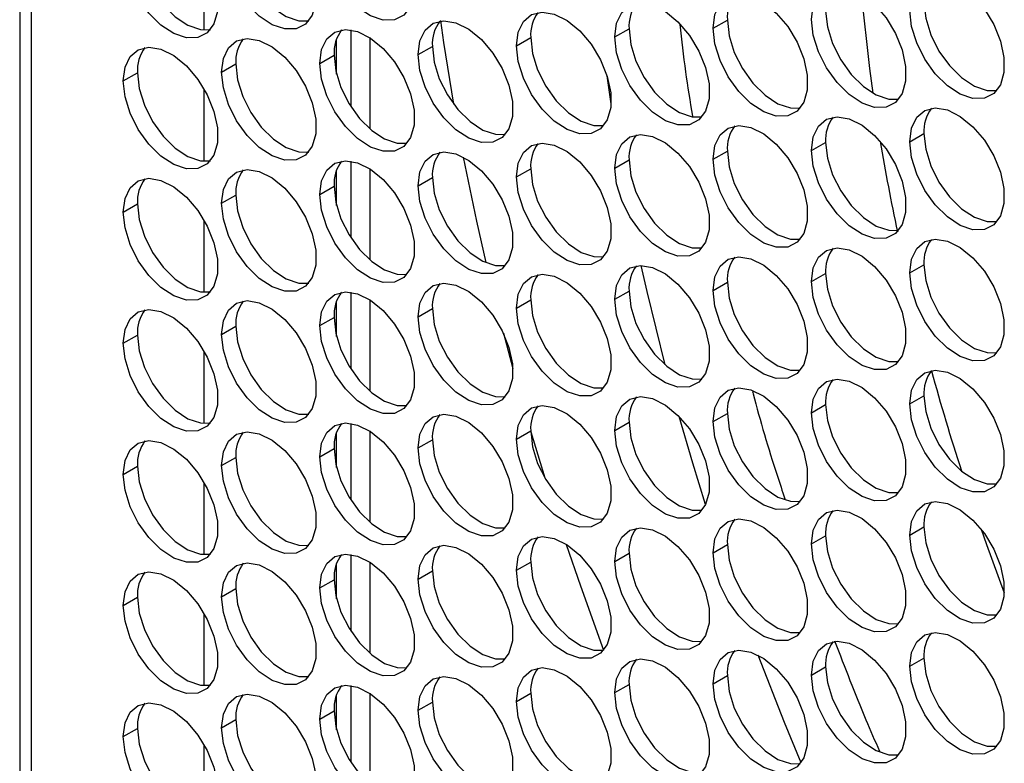
# Model space of a CAD drawing. Units: millimetres. Extents: x 0 to 210, y 0 to 297.
# Drawn here: x 36 to 45, y 76 to 82 of the extents above; entities that cross this region are included whole.
import ezdxf

# ---------------------------------------------------------------- set-up
doc = ezdxf.new("R2010")
doc.units = ezdxf.units.MM

msp = doc.modelspace()

# ---------------------------------------------------------------- linework, layer by layer
at = {"color": 7, "linetype": 'Continuous', "lineweight": 25}
for p, q in [((36.3925, 100.6154), (36.3925, 62.7007)), ((36.4901, 62.5647), (36.4901, 100.4884)), ((41.3351, 81.7042), (41.453, 81.7722)), ((42.1516, 81.7772), (42.2694, 81.8452)), ((39.1423, 81.7625), (39.1423, 81.1271)), ((39.2994, 81.6993), (39.2994, 80.9427)), ((40.5186, 81.6312), (40.6365, 81.6992)), ((39.0245, 81.3951), (39.0245, 81.6871)), ((39.7022, 81.5581), (39.82, 81.6262)), ((38.8857, 81.4851), (39.0035, 81.5532)), ((38.0692, 81.4121), (38.1871, 81.4801)), ((37.2528, 81.3391), (37.3706, 81.4071)), ((41.3036, 81.1501), (41.27, 81.3829)), ((43.7845, 80.8345), (43.9024, 80.9026)), ((42.9681, 80.7615), (43.0859, 80.8295)), ((42.1516, 80.6885), (42.2694, 80.7565)), ((39.1423, 80.6738), (39.1423, 80.0384)), ((41.3351, 80.6155), (41.453, 80.6835)), ((39.0245, 80.3063), (39.0245, 80.5984)), ((39.2994, 80.6105), (39.2994, 79.854)), ((40.5186, 80.5425), (40.6365, 80.6105)), ((38.8857, 80.3964), (39.0035, 80.4644)), ((39.7022, 80.4694), (39.82, 80.5375)), ((38.0692, 80.3234), (38.1871, 80.3914)), ((37.2528, 80.2504), (37.3706, 80.3184)), ((43.7845, 79.7458), (43.9024, 79.8138)), ((42.9681, 79.6728), (43.0859, 79.7408)), ((42.1516, 79.5998), (42.2694, 79.6678)), ((39.1423, 79.585), (39.1423, 78.9496)), ((41.3351, 79.5267), (41.453, 79.5948)), ((39.0245, 79.2176), (39.0245, 79.5097)), ((39.2994, 79.5218), (39.2994, 78.7653)), ((40.5186, 79.4537), (40.6365, 79.5218)), ((39.7022, 79.3807), (39.82, 79.4487)), ((38.8857, 79.3077), (39.0035, 79.3757)), ((38.0692, 79.2347), (38.1871, 79.3027)), ((40.4093, 79.2447), (40.4873, 78.9517)), ((37.2528, 79.1616), (37.3706, 79.2297)), ((43.7845, 78.6571), (43.9024, 78.7251)), ((42.9681, 78.5841), (43.0859, 78.6521)), ((41.3351, 78.438), (41.453, 78.5061)), ((42.1516, 78.5111), (42.2694, 78.5791)), ((39.0245, 78.1289), (39.0245, 78.421)), ((39.1423, 78.4963), (39.1423, 77.8609)), ((39.2994, 78.4331), (39.2994, 77.6766)), ((40.5186, 78.365), (40.6365, 78.433)), ((40.6365, 78.4262), (40.7525, 78.0443)), ((39.7022, 78.292), (39.82, 78.36)), ((38.8857, 78.219), (39.0035, 78.287)), ((38.0692, 78.1459), (38.1871, 78.214)), ((37.2528, 78.0729), (37.3706, 78.141)), ((43.7845, 77.5684), (43.9024, 77.6364)), ((42.9681, 77.4953), (43.0859, 77.5634)), ((42.1516, 77.4223), (42.2694, 77.4904)), ((39.1423, 77.4076), (39.1423, 76.7722)), ((41.3351, 77.3493), (41.453, 77.4173)), ((39.0245, 77.0402), (39.0245, 77.3322)), ((39.2994, 77.3444), (39.2994, 76.5879)), ((40.5186, 77.2763), (40.6365, 77.3443)), ((38.8857, 77.1302), (39.0035, 77.1983)), ((39.7022, 77.2033), (39.82, 77.2713)), ((38.0692, 77.0572), (38.1871, 77.1252)), ((37.2528, 76.9842), (37.3706, 77.0522)), ((43.7845, 76.4797), (43.9024, 76.5477)), ((42.9681, 76.4066), (43.0859, 76.4747)), ((42.1516, 76.3336), (42.2694, 76.4016)), ((39.1423, 76.3189), (39.1423, 75.6835)), ((41.3351, 76.2606), (41.453, 76.3286)), ((39.0245, 75.9515), (39.0245, 76.2435)), ((39.2994, 76.2557), (39.2994, 75.4991)), ((40.5186, 76.1876), (40.6365, 76.2556)), ((39.7022, 76.1145), (39.82, 76.1826)), ((38.8857, 76.0415), (39.0035, 76.1096)), ((38.0692, 75.9685), (38.1871, 76.0365)), ((37.2528, 75.8955), (37.3706, 75.9635))]:
    msp.add_line(p, q, dxfattribs=at)
at = {"color": 8, "linetype": 'Continuous', "lineweight": 25}
for p, q in [((37.9245, 81.7623), (37.9245, 82.3594)), ((37.9245, 80.6736), (37.9245, 81.2707)), ((37.9245, 79.5849), (37.9245, 80.182)), ((37.9245, 78.4962), (37.9245, 79.0933)), ((37.9245, 77.4074), (37.9245, 78.0046)), ((37.9245, 76.3187), (37.9245, 76.9158)), ((37.9245, 75.23), (37.9245, 75.8271))]:
    msp.add_line(p, q, dxfattribs=at)
at = {"color": 7, "linetype": 'Continuous', "lineweight": 25, "flags": 128}
for points in [[(38.8857, 82.5739), (38.9003, 82.6878), (38.9429, 82.7765), (39.0104, 82.8334), (39.0978, 82.8542), (39.1986, 82.8374), (39.3053, 82.7842), (39.4101, 82.6986), (39.5051, 82.5869), (39.5833, 82.4574), (39.6388, 82.3198), (39.6677, 82.1842), (39.6677, 82.0606), (39.6388, 81.9583), (39.5833, 81.8849), (39.5051, 81.8457), (39.4101, 81.8437), (39.3053, 81.879), (39.1986, 81.9491), (39.0978, 82.0486), (39.0104, 82.1703), (38.9429, 82.3051), (38.9003, 82.4431), (38.8857, 82.5739)], [(38.0692, 82.5008), (38.0838, 82.6148), (38.1264, 82.7035), (38.194, 82.7604), (38.2814, 82.7811), (38.3822, 82.7643), (38.4889, 82.7111), (38.5936, 82.6255), (38.6886, 82.5139), (38.7668, 82.3844), (38.8224, 82.2468), (38.8513, 82.1111), (38.8513, 81.9876), (38.8224, 81.8853), (38.7668, 81.8118), (38.6886, 81.7727), (38.5936, 81.7707), (38.4889, 81.806), (38.3822, 81.876), (38.2814, 81.9756), (38.194, 82.0973), (38.1264, 82.2321), (38.0838, 82.37), (38.0692, 82.5008)], [(37.2528, 82.4278), (37.2673, 82.5418), (37.3099, 82.6305), (37.3775, 82.6874), (37.4649, 82.7081), (37.5657, 82.6913), (37.6724, 82.6381), (37.7771, 82.5525), (37.8721, 82.4409), (37.9503, 82.3114), (38.0059, 82.1738), (38.0348, 82.0381), (38.0348, 81.9146), (38.0059, 81.8123), (37.9503, 81.7388), (37.8721, 81.6996), (37.7771, 81.6976), (37.6724, 81.733), (37.5657, 81.803), (37.4649, 81.9026), (37.3775, 82.0243), (37.3099, 82.1591), (37.2673, 82.297), (37.2528, 82.4278)], [(38.1871, 82.5689), (38.2017, 82.4381), (38.2443, 82.3001), (38.3118, 82.1653), (38.3992, 82.0436), (38.5, 81.9441), (38.6067, 81.874), (38.7115, 81.8387), (38.7924, 81.8379)], [(37.3706, 82.4958), (37.3852, 82.365), (37.4278, 82.2271), (37.4953, 82.0923), (37.5827, 81.9706), (37.6835, 81.8711), (37.7902, 81.801), (37.895, 81.7657), (37.9759, 81.7649)], [(43.7845, 81.9233), (43.7991, 82.0372), (43.8417, 82.1259), (43.9092, 82.1828), (43.9966, 82.2036), (44.0974, 82.1868), (44.2042, 82.1336), (44.3089, 82.048), (44.4039, 81.9363), (44.4821, 81.8068), (44.5377, 81.6692), (44.5665, 81.5336), (44.5665, 81.41), (44.5377, 81.3077), (44.4821, 81.2343), (44.4039, 81.1951), (44.3089, 81.1931), (44.2042, 81.2284), (44.0974, 81.2985), (43.9966, 81.398), (43.9092, 81.5197), (43.8417, 81.6545), (43.7991, 81.7925), (43.7845, 81.9233)], [(42.9681, 81.8502), (42.9826, 81.9642), (43.0253, 82.0529), (43.0928, 82.1098), (43.1802, 82.1306), (43.281, 82.1137), (43.3877, 82.0605), (43.4925, 81.9749), (43.5875, 81.8633), (43.6656, 81.7338), (43.7212, 81.5962), (43.7501, 81.4605), (43.7501, 81.337), (43.7212, 81.2347), (43.6656, 81.1612), (43.5875, 81.1221), (43.4925, 81.1201), (43.3877, 81.1554), (43.281, 81.2254), (43.1802, 81.325), (43.0928, 81.4467), (43.0253, 81.5815), (42.9826, 81.7194), (42.9681, 81.8502)], [(42.1516, 81.7772), (42.1662, 81.8912), (42.2088, 81.9799), (42.2763, 82.0368), (42.3637, 82.0575), (42.4645, 82.0407), (42.5712, 81.9875), (42.676, 81.9019), (42.771, 81.7903), (42.8492, 81.6608), (42.9047, 81.5232), (42.9336, 81.3875), (42.9336, 81.264), (42.9047, 81.1617), (42.8492, 81.0882), (42.771, 81.0491), (42.676, 81.047), (42.5712, 81.0824), (42.4645, 81.1524), (42.3637, 81.252), (42.2763, 81.3737), (42.2088, 81.5085), (42.1662, 81.6464), (42.1516, 81.7772)], [(41.3351, 81.7042), (41.3497, 81.8182), (41.3923, 81.9069), (41.4598, 81.9637), (41.5472, 81.9845), (41.648, 81.9677), (41.7548, 81.9145), (41.8595, 81.8289), (41.9545, 81.7172), (42.0327, 81.5878), (42.0883, 81.4501), (42.1172, 81.3145), (42.1172, 81.191), (42.0883, 81.0887), (42.0327, 81.0152), (41.9545, 80.976), (41.8595, 80.974), (41.7548, 81.0093), (41.648, 81.0794), (41.5472, 81.179), (41.4598, 81.3007), (41.3923, 81.4355), (41.3497, 81.5734), (41.3351, 81.7042)], [(43.9024, 81.9913), (43.9169, 81.8605), (43.9596, 81.7226), (44.0271, 81.5878), (44.1145, 81.4661), (44.2153, 81.3665), (44.322, 81.2965), (44.4268, 81.2611), (44.5077, 81.2603)], [(40.5186, 81.6312), (40.5332, 81.7452), (40.5758, 81.8339), (40.6433, 81.8907), (40.7307, 81.9115), (40.8316, 81.8947), (40.9383, 81.8415), (41.043, 81.7559), (41.138, 81.6442), (41.2162, 81.5148), (41.2718, 81.3771), (41.3007, 81.2415), (41.3007, 81.118), (41.2718, 81.0157), (41.2162, 80.9422), (41.138, 80.903), (41.043, 80.901), (40.9383, 80.9363), (40.8316, 81.0064), (40.7307, 81.106), (40.6433, 81.2277), (40.5758, 81.3625), (40.5332, 81.5004), (40.5186, 81.6312)], [(43.0859, 81.9183), (43.1005, 81.7875), (43.1431, 81.6495), (43.2106, 81.5147), (43.298, 81.393), (43.3988, 81.2935), (43.5056, 81.2234), (43.6103, 81.1881), (43.6913, 81.1873)], [(39.7022, 81.5581), (39.7168, 81.6721), (39.7594, 81.7608), (39.8269, 81.8177), (39.9143, 81.8385), (40.0151, 81.8216), (40.1218, 81.7685), (40.2266, 81.6829), (40.3216, 81.5712), (40.3998, 81.4417), (40.4553, 81.3041), (40.4842, 81.1685), (40.4842, 81.0449), (40.4553, 80.9426), (40.3998, 80.8692), (40.3216, 80.83), (40.2266, 80.828), (40.1218, 80.8633), (40.0151, 80.9334), (39.9143, 81.0329), (39.8269, 81.1546), (39.7594, 81.2894), (39.7168, 81.4273), (39.7022, 81.5581)], [(39.8861, 81.8398), (39.9127, 81.6571), (39.9955, 81.1471)], [(41.453, 81.7722), (41.4676, 81.6414), (41.5102, 81.5035), (41.5777, 81.3687), (41.6651, 81.247), (41.7659, 81.1474), (41.8726, 81.0774), (41.9774, 81.042), (42.0583, 81.0412)], [(42.2694, 81.8452), (42.284, 81.7145), (42.3266, 81.5765), (42.3941, 81.4417), (42.4815, 81.32), (42.5823, 81.2205), (42.6891, 81.1504), (42.7938, 81.1151), (42.8748, 81.1143)], [(38.0692, 81.4121), (38.0838, 81.5261), (38.1264, 81.6148), (38.194, 81.6716), (38.2814, 81.6924), (38.3822, 81.6756), (38.4889, 81.6224), (38.5936, 81.5368), (38.6886, 81.4251), (38.7668, 81.2957), (38.8224, 81.158), (38.8513, 81.0224), (38.8513, 80.8989), (38.8224, 80.7966), (38.7668, 80.7231), (38.6886, 80.6839), (38.5936, 80.6819), (38.4889, 80.7173), (38.3822, 80.7873), (38.2814, 80.8869), (38.194, 81.0086), (38.1264, 81.1434), (38.0838, 81.2813), (38.0692, 81.4121)], [(38.8857, 81.4851), (38.9003, 81.5991), (38.9429, 81.6878), (39.0104, 81.7447), (39.0978, 81.7655), (39.1986, 81.7486), (39.3053, 81.6955), (39.4101, 81.6098), (39.5051, 81.4982), (39.5833, 81.3687), (39.6388, 81.2311), (39.6677, 81.0955), (39.6677, 80.9719), (39.6388, 80.8696), (39.5833, 80.7962), (39.5051, 80.757), (39.4101, 80.755), (39.3053, 80.7903), (39.1986, 80.8603), (39.0978, 80.9599), (39.0104, 81.0816), (38.9429, 81.2164), (38.9003, 81.3543), (38.8857, 81.4851)], [(40.6365, 81.6992), (40.6511, 81.5684), (40.6937, 81.4305), (40.7612, 81.2957), (40.8486, 81.174), (40.9494, 81.0744), (41.0561, 81.0044), (41.1609, 80.969), (41.2418, 80.9682)], [(37.2528, 81.3391), (37.2673, 81.4531), (37.3099, 81.5418), (37.3775, 81.5986), (37.4649, 81.6194), (37.5657, 81.6026), (37.6724, 81.5494), (37.7771, 81.4638), (37.8721, 81.3521), (37.9503, 81.2227), (38.0059, 81.085), (38.0348, 80.9494), (38.0348, 80.8259), (38.0059, 80.7236), (37.9503, 80.6501), (37.8721, 80.6109), (37.7771, 80.6089), (37.6724, 80.6443), (37.5657, 80.7143), (37.4649, 80.8139), (37.3775, 80.9356), (37.3099, 81.0704), (37.2673, 81.2083), (37.2528, 81.3391)], [(39.82, 81.6262), (39.8346, 81.4954), (39.8772, 81.3575), (39.9447, 81.2226), (40.0321, 81.101), (40.133, 81.0014), (40.2397, 80.9313), (40.3444, 80.896), (40.4254, 80.8952)], [(39.0035, 81.5532), (39.0181, 81.4224), (39.0607, 81.2844), (39.1283, 81.1496), (39.2157, 81.0279), (39.3165, 80.9284), (39.4232, 80.8583), (39.5279, 80.823), (39.6089, 80.8222)], [(38.1871, 81.4801), (38.2017, 81.3493), (38.2443, 81.2114), (38.3118, 81.0766), (38.3992, 80.9549), (38.5, 80.8553), (38.6067, 80.7853), (38.7115, 80.75), (38.7924, 80.7491)], [(37.3706, 81.4071), (37.3852, 81.2763), (37.4278, 81.1384), (37.4953, 81.0036), (37.5827, 80.8819), (37.6835, 80.7823), (37.7902, 80.7123), (37.895, 80.677), (37.9759, 80.6761)], [(42.9681, 80.7615), (42.9826, 80.8755), (43.0253, 80.9642), (43.0928, 81.021), (43.1802, 81.0418), (43.281, 81.025), (43.3877, 80.9718), (43.4925, 80.8862), (43.5875, 80.7745), (43.6656, 80.6451), (43.7212, 80.5074), (43.7501, 80.3718), (43.7501, 80.2483), (43.7212, 80.146), (43.6656, 80.0725), (43.5875, 80.0333), (43.4925, 80.0313), (43.3877, 80.0667), (43.281, 80.1367), (43.1802, 80.2363), (43.0928, 80.358), (43.0253, 80.4928), (42.9826, 80.6307), (42.9681, 80.7615)], [(43.7845, 80.8345), (43.7991, 80.9485), (43.8417, 81.0372), (43.9092, 81.0941), (43.9966, 81.1149), (44.0974, 81.098), (44.2042, 81.0449), (44.3089, 80.9593), (44.4039, 80.8476), (44.4821, 80.7181), (44.5377, 80.5805), (44.5665, 80.4449), (44.5665, 80.3213), (44.5377, 80.219), (44.4821, 80.1456), (44.4039, 80.1064), (44.3089, 80.1044), (44.2042, 80.1397), (44.0974, 80.2097), (43.9966, 80.3093), (43.9092, 80.431), (43.8417, 80.5658), (43.7991, 80.7037), (43.7845, 80.8345)], [(42.1516, 80.6885), (42.1662, 80.8025), (42.2088, 80.8912), (42.2763, 80.948), (42.3637, 80.9688), (42.4645, 80.952), (42.5712, 80.8988), (42.676, 80.8132), (42.771, 80.7015), (42.8492, 80.5721), (42.9047, 80.4344), (42.9336, 80.2988), (42.9336, 80.1753), (42.9047, 80.073), (42.8492, 79.9995), (42.771, 79.9603), (42.676, 79.9583), (42.5712, 79.9937), (42.4645, 80.0637), (42.3637, 80.1633), (42.2763, 80.285), (42.2088, 80.4198), (42.1662, 80.5577), (42.1516, 80.6885)], [(41.3351, 80.6155), (41.3497, 80.7294), (41.3923, 80.8181), (41.4598, 80.875), (41.5472, 80.8958), (41.648, 80.879), (41.7548, 80.8258), (41.8595, 80.7402), (41.9545, 80.6285), (42.0327, 80.499), (42.0883, 80.3614), (42.1172, 80.2258), (42.1172, 80.1022), (42.0883, 79.9999), (42.0327, 79.9265), (41.9545, 79.8873), (41.8595, 79.8853), (41.7548, 79.9206), (41.648, 79.9907), (41.5472, 80.0902), (41.4598, 80.2119), (41.3923, 80.3467), (41.3497, 80.4847), (41.3351, 80.6155)], [(43.9024, 80.9026), (43.9169, 80.7718), (43.9596, 80.6339), (44.0271, 80.499), (44.1145, 80.3773), (44.2153, 80.2778), (44.322, 80.2077), (44.4268, 80.1724), (44.5077, 80.1716)], [(40.5186, 80.5425), (40.5332, 80.6564), (40.5758, 80.7451), (40.6433, 80.802), (40.7307, 80.8228), (40.8316, 80.806), (40.9383, 80.7528), (41.043, 80.6672), (41.138, 80.5555), (41.2162, 80.426), (41.2718, 80.2884), (41.3007, 80.1528), (41.3007, 80.0292), (41.2718, 79.9269), (41.2162, 79.8535), (41.138, 79.8143), (41.043, 79.8123), (40.9383, 79.8476), (40.8316, 79.9177), (40.7307, 80.0172), (40.6433, 80.1389), (40.5758, 80.2737), (40.5332, 80.4117), (40.5186, 80.5425)], [(43.0859, 80.8295), (43.1005, 80.6987), (43.1431, 80.5608), (43.2106, 80.426), (43.298, 80.3043), (43.3988, 80.2047), (43.5056, 80.1347), (43.6103, 80.0994), (43.6913, 80.0985)], [(39.7022, 80.4694), (39.7168, 80.5834), (39.7594, 80.6721), (39.8269, 80.729), (39.9143, 80.7497), (40.0151, 80.7329), (40.1218, 80.6797), (40.2266, 80.5941), (40.3216, 80.4825), (40.3998, 80.353), (40.4553, 80.2154), (40.4842, 80.0797), (40.4842, 79.9562), (40.4553, 79.8539), (40.3998, 79.7804), (40.3216, 79.7413), (40.2266, 79.7393), (40.1218, 79.7746), (40.0151, 79.8446), (39.9143, 79.9442), (39.8269, 80.0659), (39.7594, 80.2007), (39.7168, 80.3386), (39.7022, 80.4694)], [(42.2694, 80.7565), (42.284, 80.6257), (42.3266, 80.4878), (42.3941, 80.353), (42.4815, 80.2313), (42.5823, 80.1317), (42.6891, 80.0617), (42.7938, 80.0264), (42.8748, 80.0255)], [(38.8857, 80.3964), (38.9003, 80.5104), (38.9429, 80.5991), (39.0104, 80.656), (39.0978, 80.6767), (39.1986, 80.6599), (39.3053, 80.6067), (39.4101, 80.5211), (39.5051, 80.4095), (39.5833, 80.28), (39.6388, 80.1424), (39.6677, 80.0067), (39.6677, 79.8832), (39.6388, 79.7809), (39.5833, 79.7074), (39.5051, 79.6682), (39.4101, 79.6662), (39.3053, 79.7016), (39.1986, 79.7716), (39.0978, 79.8712), (39.0104, 79.9929), (38.9429, 80.1277), (38.9003, 80.2656), (38.8857, 80.3964)], [(40.0768, 80.7063), (40.1865, 80.1755), (40.2644, 79.8312)], [(41.453, 80.6835), (41.4676, 80.5527), (41.5102, 80.4148), (41.5777, 80.28), (41.6651, 80.1583), (41.7659, 80.0587), (41.8726, 79.9887), (41.9774, 79.9533), (42.0583, 79.9525)], [(38.0692, 80.3234), (38.0838, 80.4374), (38.1264, 80.5261), (38.194, 80.5829), (38.2814, 80.6037), (38.3822, 80.5869), (38.4889, 80.5337), (38.5936, 80.4481), (38.6886, 80.3364), (38.7668, 80.207), (38.8224, 80.0693), (38.8513, 79.9337), (38.8513, 79.8102), (38.8224, 79.7079), (38.7668, 79.6344), (38.6886, 79.5952), (38.5936, 79.5932), (38.4889, 79.6285), (38.3822, 79.6986), (38.2814, 79.7982), (38.194, 79.9199), (38.1264, 80.0547), (38.0838, 80.1926), (38.0692, 80.3234)], [(40.6365, 80.6105), (40.6511, 80.4797), (40.6937, 80.3418), (40.7612, 80.207), (40.8486, 80.0853), (40.9494, 79.9857), (41.0561, 79.9157), (41.1609, 79.8803), (41.2418, 79.8795)], [(37.2528, 80.2504), (37.2673, 80.3643), (37.3099, 80.4531), (37.3775, 80.5099), (37.4649, 80.5307), (37.5657, 80.5139), (37.6724, 80.4607), (37.7771, 80.3751), (37.8721, 80.2634), (37.9503, 80.134), (38.0059, 79.9963), (38.0348, 79.8607), (38.0348, 79.7372), (38.0059, 79.6349), (37.9503, 79.5614), (37.8721, 79.5222), (37.7771, 79.5202), (37.6724, 79.5555), (37.5657, 79.6256), (37.4649, 79.7251), (37.3775, 79.8468), (37.3099, 79.9817), (37.2673, 80.1196), (37.2528, 80.2504)], [(39.0035, 80.4644), (39.0181, 80.3336), (39.0607, 80.1957), (39.1283, 80.0609), (39.2157, 79.9392), (39.3165, 79.8397), (39.4232, 79.7696), (39.5279, 79.7343), (39.6089, 79.7335)], [(39.82, 80.5375), (39.8346, 80.4067), (39.8772, 80.2687), (39.9447, 80.1339), (40.0321, 80.0122), (40.133, 79.9127), (40.2397, 79.8426), (40.3444, 79.8073), (40.4254, 79.8065)], [(38.1871, 80.3914), (38.2017, 80.2606), (38.2443, 80.1227), (38.3118, 79.9879), (38.3992, 79.8662), (38.5, 79.7666), (38.6067, 79.6966), (38.7115, 79.6612), (38.7924, 79.6604)], [(37.3706, 80.3184), (37.3852, 80.1876), (37.4278, 80.0497), (37.4953, 79.9149), (37.5827, 79.7932), (37.6835, 79.6936), (37.7902, 79.6236), (37.895, 79.5882), (37.9759, 79.5874)], [(43.7845, 79.7458), (43.7991, 79.8598), (43.8417, 79.9485), (43.9092, 80.0054), (43.9966, 80.0261), (44.0974, 80.0093), (44.2042, 79.9561), (44.3089, 79.8705), (44.4039, 79.7589), (44.4821, 79.6294), (44.5377, 79.4918), (44.5665, 79.3561), (44.5665, 79.2326), (44.5377, 79.1303), (44.4821, 79.0568), (44.4039, 79.0176), (44.3089, 79.0156), (44.2042, 79.051), (44.0974, 79.121), (43.9966, 79.2206), (43.9092, 79.3423), (43.8417, 79.4771), (43.7991, 79.615), (43.7845, 79.7458)], [(42.9681, 79.6728), (42.9826, 79.7868), (43.0253, 79.8755), (43.0928, 79.9323), (43.1802, 79.9531), (43.281, 79.9363), (43.3877, 79.8831), (43.4925, 79.7975), (43.5875, 79.6858), (43.6656, 79.5564), (43.7212, 79.4187), (43.7501, 79.2831), (43.7501, 79.1596), (43.7212, 79.0573), (43.6656, 78.9838), (43.5875, 78.9446), (43.4925, 78.9426), (43.3877, 78.9779), (43.281, 79.048), (43.1802, 79.1476), (43.0928, 79.2693), (43.0253, 79.4041), (42.9826, 79.542), (42.9681, 79.6728)], [(42.1516, 79.5998), (42.1662, 79.7138), (42.2088, 79.8025), (42.2763, 79.8593), (42.3637, 79.8801), (42.4645, 79.8633), (42.5712, 79.8101), (42.676, 79.7245), (42.771, 79.6128), (42.8492, 79.4834), (42.9047, 79.3457), (42.9336, 79.2101), (42.9336, 79.0866), (42.9047, 78.9843), (42.8492, 78.9108), (42.771, 78.8716), (42.676, 78.8696), (42.5712, 78.9049), (42.4645, 78.975), (42.3637, 79.0746), (42.2763, 79.1963), (42.2088, 79.3311), (42.1662, 79.469), (42.1516, 79.5998)], [(43.9024, 79.8138), (43.9169, 79.6831), (43.9596, 79.5451), (44.0271, 79.4103), (44.1145, 79.2886), (44.2153, 79.1891), (44.322, 79.119), (44.4268, 79.0837), (44.5077, 79.0829)], [(40.5186, 79.4537), (40.5332, 79.5677), (40.5758, 79.6564), (40.6433, 79.7133), (40.7307, 79.7341), (40.8316, 79.7172), (40.9383, 79.6641), (41.043, 79.5784), (41.138, 79.4668), (41.2162, 79.3373), (41.2718, 79.1997), (41.3007, 79.0641), (41.3007, 78.9405), (41.2718, 78.8382), (41.2162, 78.7648), (41.138, 78.7256), (41.043, 78.7236), (40.9383, 78.7589), (40.8316, 78.8289), (40.7307, 78.9285), (40.6433, 79.0502), (40.5758, 79.185), (40.5332, 79.3229), (40.5186, 79.4537)], [(41.3351, 79.5267), (41.3497, 79.6407), (41.3923, 79.7294), (41.4598, 79.7863), (41.5472, 79.8071), (41.648, 79.7902), (41.7548, 79.7371), (41.8595, 79.6515), (41.9545, 79.5398), (42.0327, 79.4103), (42.0883, 79.2727), (42.1172, 79.1371), (42.1172, 79.0135), (42.0883, 78.9112), (42.0327, 78.8378), (41.9545, 78.7986), (41.8595, 78.7966), (41.7548, 78.8319), (41.648, 78.902), (41.5472, 79.0015), (41.4598, 79.1232), (41.3923, 79.258), (41.3497, 79.3959), (41.3351, 79.5267)], [(41.7526, 78.9811), (41.6022, 79.5911), (41.5533, 79.8071)], [(43.0859, 79.7408), (43.1005, 79.61), (43.1431, 79.4721), (43.2106, 79.3373), (43.298, 79.2156), (43.3988, 79.116), (43.5056, 79.046), (43.6103, 79.0106), (43.6913, 79.0098)], [(39.7022, 79.3807), (39.7168, 79.4947), (39.7594, 79.5834), (39.8269, 79.6402), (39.9143, 79.661), (40.0151, 79.6442), (40.1218, 79.591), (40.2266, 79.5054), (40.3216, 79.3937), (40.3998, 79.2643), (40.4553, 79.1266), (40.4842, 78.991), (40.4842, 78.8675), (40.4553, 78.7652), (40.3998, 78.6917), (40.3216, 78.6525), (40.2266, 78.6505), (40.1218, 78.6859), (40.0151, 78.7559), (39.9143, 78.8555), (39.8269, 78.9772), (39.7594, 79.112), (39.7168, 79.2499), (39.7022, 79.3807)], [(42.2694, 79.6678), (42.284, 79.537), (42.3266, 79.3991), (42.3941, 79.2643), (42.4815, 79.1426), (42.5823, 79.043), (42.6891, 78.973), (42.7938, 78.9376), (42.8748, 78.9368)], [(38.8857, 79.3077), (38.9003, 79.4217), (38.9429, 79.5104), (39.0104, 79.5672), (39.0978, 79.588), (39.1986, 79.5712), (39.3053, 79.518), (39.4101, 79.4324), (39.5051, 79.3207), (39.5833, 79.1913), (39.6388, 79.0536), (39.6677, 78.918), (39.6677, 78.7945), (39.6388, 78.6922), (39.5833, 78.6187), (39.5051, 78.5795), (39.4101, 78.5775), (39.3053, 78.6129), (39.1986, 78.6829), (39.0978, 78.7825), (39.0104, 78.9042), (38.9429, 79.039), (38.9003, 79.1769), (38.8857, 79.3077)], [(41.453, 79.5948), (41.4676, 79.464), (41.5102, 79.3261), (41.5777, 79.1912), (41.6651, 79.0696), (41.7659, 78.97), (41.8726, 78.8999), (41.9774, 78.8646), (42.0583, 78.8638)], [(38.0692, 79.2347), (38.0838, 79.3486), (38.1264, 79.4373), (38.194, 79.4942), (38.2814, 79.515), (38.3822, 79.4982), (38.4889, 79.445), (38.5936, 79.3594), (38.6886, 79.2477), (38.7668, 79.1182), (38.8224, 78.9806), (38.8513, 78.845), (38.8513, 78.7214), (38.8224, 78.6191), (38.7668, 78.5457), (38.6886, 78.5065), (38.5936, 78.5045), (38.4889, 78.5398), (38.3822, 78.6099), (38.2814, 78.7094), (38.194, 78.8311), (38.1264, 78.9659), (38.0838, 79.1039), (38.0692, 79.2347)], [(40.6365, 79.5218), (40.6511, 79.391), (40.6937, 79.253), (40.7612, 79.1182), (40.8486, 78.9965), (40.9494, 78.897), (41.0561, 78.8269), (41.1609, 78.7916), (41.2418, 78.7908)], [(37.2528, 79.1616), (37.2673, 79.2756), (37.3099, 79.3643), (37.3775, 79.4212), (37.4649, 79.442), (37.5657, 79.4252), (37.6724, 79.372), (37.7771, 79.2864), (37.8721, 79.1747), (37.9503, 79.0452), (38.0059, 78.9076), (38.0348, 78.772), (38.0348, 78.6484), (38.0059, 78.5461), (37.9503, 78.4727), (37.8721, 78.4335), (37.7771, 78.4315), (37.6724, 78.4668), (37.5657, 78.5369), (37.4649, 78.6364), (37.3775, 78.7581), (37.3099, 78.8929), (37.2673, 79.0308), (37.2528, 79.1616)], [(39.82, 79.4487), (39.8346, 79.3179), (39.8772, 79.18), (39.9447, 79.0452), (40.0321, 78.9235), (40.133, 78.8239), (40.2397, 78.7539), (40.3444, 78.7186), (40.4254, 78.7177)], [(39.0035, 79.3757), (39.0181, 79.2449), (39.0607, 79.107), (39.1283, 78.9722), (39.2157, 78.8505), (39.3165, 78.7509), (39.4232, 78.6809), (39.5279, 78.6456), (39.6089, 78.6447)], [(38.1871, 79.3027), (38.2017, 79.1719), (38.2443, 79.034), (38.3118, 78.8992), (38.3992, 78.7775), (38.5, 78.6779), (38.6067, 78.6079), (38.7115, 78.5725), (38.7924, 78.5717)], [(37.3706, 79.2297), (37.3852, 79.0989), (37.4278, 78.961), (37.4953, 78.8262), (37.5827, 78.7045), (37.6835, 78.6049), (37.7902, 78.5348), (37.895, 78.4995), (37.9759, 78.4987)], [(43.7845, 78.6571), (43.7991, 78.7711), (43.8417, 78.8598), (43.9092, 78.9166), (43.9966, 78.9374), (44.0974, 78.9206), (44.2042, 78.8674), (44.3089, 78.7818), (44.4039, 78.6701), (44.4821, 78.5407), (44.5377, 78.403), (44.5665, 78.2674), (44.5665, 78.1439), (44.5377, 78.0416), (44.4821, 77.9681), (44.4039, 77.9289), (44.3089, 77.9269), (44.2042, 77.9623), (44.0974, 78.0323), (43.9966, 78.1319), (43.9092, 78.2536), (43.8417, 78.3884), (43.7991, 78.5263), (43.7845, 78.6571)], [(42.9681, 78.5841), (42.9826, 78.698), (43.0253, 78.7867), (43.0928, 78.8436), (43.1802, 78.8644), (43.281, 78.8476), (43.3877, 78.7944), (43.4925, 78.7088), (43.5875, 78.5971), (43.6656, 78.4676), (43.7212, 78.33), (43.7501, 78.1944), (43.7501, 78.0708), (43.7212, 77.9685), (43.6656, 77.8951), (43.5875, 77.8559), (43.4925, 77.8539), (43.3877, 77.8892), (43.281, 77.9593), (43.1802, 78.0588), (43.0928, 78.1805), (43.0253, 78.3153), (42.9826, 78.4533), (42.9681, 78.5841)], [(42.1516, 78.5111), (42.1662, 78.625), (42.2088, 78.7137), (42.2763, 78.7706), (42.3637, 78.7914), (42.4645, 78.7746), (42.5712, 78.7214), (42.676, 78.6358), (42.771, 78.5241), (42.8492, 78.3946), (42.9047, 78.257), (42.9336, 78.1214), (42.9336, 77.9978), (42.9047, 77.8955), (42.8492, 77.8221), (42.771, 77.7829), (42.676, 77.7809), (42.5712, 77.8162), (42.4645, 77.8863), (42.3637, 77.9858), (42.2763, 78.1075), (42.2088, 78.2423), (42.1662, 78.3803), (42.1516, 78.5111)], [(41.3351, 78.438), (41.3497, 78.552), (41.3923, 78.6407), (41.4598, 78.6976), (41.5472, 78.7183), (41.648, 78.7015), (41.7548, 78.6483), (41.8595, 78.5627), (41.9545, 78.4511), (42.0327, 78.3216), (42.0883, 78.184), (42.1172, 78.0483), (42.1172, 77.9248), (42.0883, 77.8225), (42.0327, 77.749), (41.9545, 77.7099), (41.8595, 77.7079), (41.7548, 77.7432), (41.648, 77.8132), (41.5472, 77.9128), (41.4598, 78.0345), (41.3923, 78.1693), (41.3497, 78.3072), (41.3351, 78.438)], [(43.9024, 78.7251), (43.9169, 78.5943), (43.9596, 78.4564), (44.0271, 78.3216), (44.1145, 78.1999), (44.2153, 78.1003), (44.322, 78.0303), (44.4268, 77.995), (44.5077, 77.9941)], [(40.5186, 78.365), (40.5332, 78.479), (40.5758, 78.5677), (40.6433, 78.6246), (40.7307, 78.6453), (40.8316, 78.6285), (40.9383, 78.5753), (41.043, 78.4897), (41.138, 78.3781), (41.2162, 78.2486), (41.2718, 78.111), (41.3007, 77.9753), (41.3007, 77.8518), (41.2718, 77.7495), (41.2162, 77.676), (41.138, 77.6368), (41.043, 77.6348), (40.9383, 77.6702), (40.8316, 77.7402), (40.7307, 77.8398), (40.6433, 77.9615), (40.5758, 78.0963), (40.5332, 78.2342), (40.5186, 78.365)], [(43.0859, 78.6521), (43.1005, 78.5213), (43.1431, 78.3834), (43.2106, 78.2486), (43.298, 78.1269), (43.3988, 78.0273), (43.5056, 77.9573), (43.6103, 77.9219), (43.6913, 77.9211)], [(39.7022, 78.292), (39.7168, 78.406), (39.7594, 78.4947), (39.8269, 78.5515), (39.9143, 78.5723), (40.0151, 78.5555), (40.1218, 78.5023), (40.2266, 78.4167), (40.3216, 78.305), (40.3998, 78.1756), (40.4553, 78.0379), (40.4842, 77.9023), (40.4842, 77.7788), (40.4553, 77.6765), (40.3998, 77.603), (40.3216, 77.5638), (40.2266, 77.5618), (40.1218, 77.5971), (40.0151, 77.6672), (39.9143, 77.7668), (39.8269, 77.8885), (39.7594, 78.0233), (39.7168, 78.1612), (39.7022, 78.292)], [(41.453, 78.5061), (41.4676, 78.3753), (41.5102, 78.2373), (41.5777, 78.1025), (41.6651, 77.9808), (41.7659, 77.8813), (41.8726, 77.8112), (41.9774, 77.7759), (42.0583, 77.7751)], [(42.0884, 77.8228), (41.9826, 78.1647), (41.8691, 78.5531)], [(42.2694, 78.5791), (42.284, 78.4483), (42.3266, 78.3104), (42.3941, 78.1756), (42.4815, 78.0539), (42.5823, 77.9543), (42.6891, 77.8843), (42.7938, 77.8489), (42.8748, 77.8481)], [(38.0692, 78.1459), (38.0838, 78.2599), (38.1264, 78.3486), (38.194, 78.4055), (38.2814, 78.4263), (38.3822, 78.4094), (38.4889, 78.3563), (38.5936, 78.2707), (38.6886, 78.159), (38.7668, 78.0295), (38.8224, 77.8919), (38.8513, 77.7563), (38.8513, 77.6327), (38.8224, 77.5304), (38.7668, 77.457), (38.6886, 77.4178), (38.5936, 77.4158), (38.4889, 77.4511), (38.3822, 77.5211), (38.2814, 77.6207), (38.194, 77.7424), (38.1264, 77.8772), (38.0838, 78.0151), (38.0692, 78.1459)], [(38.8857, 78.219), (38.9003, 78.3329), (38.9429, 78.4217), (39.0104, 78.4785), (39.0978, 78.4993), (39.1986, 78.4825), (39.3053, 78.4293), (39.4101, 78.3437), (39.5051, 78.232), (39.5833, 78.1026), (39.6388, 77.9649), (39.6677, 77.8293), (39.6677, 77.7057), (39.6388, 77.6035), (39.5833, 77.53), (39.5051, 77.4908), (39.4101, 77.4888), (39.3053, 77.5241), (39.1986, 77.5942), (39.0978, 77.6937), (39.0104, 77.8154), (38.9429, 77.9503), (38.9003, 78.0882), (38.8857, 78.219)], [(40.6365, 78.433), (40.6511, 78.3022), (40.6937, 78.1643), (40.7612, 78.0295), (40.8486, 77.9078), (40.9494, 77.8083), (41.0561, 77.7382), (41.1609, 77.7029), (41.2418, 77.7021)], [(37.2528, 78.0729), (37.2673, 78.1869), (37.3099, 78.2756), (37.3775, 78.3325), (37.4649, 78.3533), (37.5657, 78.3364), (37.6724, 78.2832), (37.7771, 78.1976), (37.8721, 78.086), (37.9503, 77.9565), (38.0059, 77.8189), (38.0348, 77.6832), (38.0348, 77.5597), (38.0059, 77.4574), (37.9503, 77.3839), (37.8721, 77.3448), (37.7771, 77.3428), (37.6724, 77.3781), (37.5657, 77.4481), (37.4649, 77.5477), (37.3775, 77.6694), (37.3099, 77.8042), (37.2673, 77.9421), (37.2528, 78.0729)], [(39.82, 78.36), (39.8346, 78.2292), (39.8772, 78.0913), (39.9447, 77.9565), (40.0321, 77.8348), (40.133, 77.7352), (40.2397, 77.6652), (40.3444, 77.6298), (40.4254, 77.629)], [(39.0035, 78.287), (39.0181, 78.1562), (39.0607, 78.0183), (39.1283, 77.8835), (39.2157, 77.7618), (39.3165, 77.6622), (39.4232, 77.5922), (39.5279, 77.5568), (39.6089, 77.556)], [(38.1871, 78.214), (38.2017, 78.0832), (38.2443, 77.9453), (38.3118, 77.8104), (38.3992, 77.6887), (38.5, 77.5892), (38.6067, 77.5191), (38.7115, 77.4838), (38.7924, 77.483)], [(37.3706, 78.141), (37.3852, 78.0102), (37.4278, 77.8722), (37.4953, 77.7374), (37.5827, 77.6157), (37.6835, 77.5162), (37.7902, 77.4461), (37.895, 77.4108), (37.9759, 77.41)], [(43.7845, 77.5684), (43.7991, 77.6824), (43.8417, 77.7711), (43.9092, 77.8279), (43.9966, 77.8487), (44.0974, 77.8319), (44.2042, 77.7787), (44.3089, 77.6931), (44.4039, 77.5814), (44.4821, 77.452), (44.5377, 77.3143), (44.5665, 77.1787), (44.5665, 77.0552), (44.5377, 76.9529), (44.4821, 76.8794), (44.4039, 76.8402), (44.3089, 76.8382), (44.2042, 76.8735), (44.0974, 76.9436), (43.9966, 77.0432), (43.9092, 77.1649), (43.8417, 77.2997), (43.7991, 77.4376), (43.7845, 77.5684)], [(42.9681, 77.4953), (42.9826, 77.6093), (43.0253, 77.698), (43.0928, 77.7549), (43.1802, 77.7757), (43.281, 77.7588), (43.3877, 77.7057), (43.4925, 77.6201), (43.5875, 77.5084), (43.6656, 77.3789), (43.7212, 77.2413), (43.7501, 77.1057), (43.7501, 76.9821), (43.7212, 76.8798), (43.6656, 76.8064), (43.5875, 76.7672), (43.4925, 76.7652), (43.3877, 76.8005), (43.281, 76.8706), (43.1802, 76.9701), (43.0928, 77.0918), (43.0253, 77.2266), (42.9826, 77.3645), (42.9681, 77.4953)], [(42.1516, 77.4223), (42.1662, 77.5363), (42.2088, 77.625), (42.2763, 77.6819), (42.3637, 77.7027), (42.4645, 77.6858), (42.5712, 77.6327), (42.676, 77.547), (42.771, 77.4354), (42.8492, 77.3059), (42.9047, 77.1683), (42.9336, 77.0327), (42.9336, 76.9091), (42.9047, 76.8068), (42.8492, 76.7334), (42.771, 76.6942), (42.676, 76.6922), (42.5712, 76.7275), (42.4645, 76.7975), (42.3637, 76.8971), (42.2763, 77.0188), (42.2088, 77.1536), (42.1662, 77.2915), (42.1516, 77.4223)], [(41.3351, 77.3493), (41.3497, 77.4633), (41.3923, 77.552), (41.4598, 77.6088), (41.5472, 77.6296), (41.648, 77.6128), (41.7548, 77.5596), (41.8595, 77.474), (41.9545, 77.3623), (42.0327, 77.2329), (42.0883, 77.0952), (42.1172, 76.9596), (42.1172, 76.8361), (42.0883, 76.7338), (42.0327, 76.6603), (41.9545, 76.6211), (41.8595, 76.6191), (41.7548, 76.6545), (41.648, 76.7245), (41.5472, 76.8241), (41.4598, 76.9458), (41.3923, 77.0806), (41.3497, 77.2185), (41.3351, 77.3493)], [(43.9024, 77.6364), (43.9169, 77.5056), (43.9596, 77.3677), (44.0271, 77.2329), (44.1145, 77.1112), (44.2153, 77.0116), (44.322, 76.9416), (44.4268, 76.9062), (44.5077, 76.9054)], [(40.5186, 77.2763), (40.5332, 77.3903), (40.5758, 77.479), (40.6433, 77.5358), (40.7307, 77.5566), (40.8316, 77.5398), (40.9383, 77.4866), (41.043, 77.401), (41.138, 77.2893), (41.2162, 77.1599), (41.2718, 77.0222), (41.3007, 76.8866), (41.3007, 76.7631), (41.2718, 76.6608), (41.2162, 76.5873), (41.138, 76.5481), (41.043, 76.5461), (40.9383, 76.5815), (40.8316, 76.6515), (40.7307, 76.7511), (40.6433, 76.8728), (40.5758, 77.0076), (40.5332, 77.1455), (40.5186, 77.2763)], [(43.0859, 77.5634), (43.1005, 77.4326), (43.1431, 77.2947), (43.2106, 77.1598), (43.298, 77.0382), (43.3988, 76.9386), (43.5056, 76.8685), (43.6103, 76.8332), (43.6913, 76.8324)], [(39.7022, 77.2033), (39.7168, 77.3172), (39.7594, 77.4059), (39.8269, 77.4628), (39.9143, 77.4836), (40.0151, 77.4668), (40.1218, 77.4136), (40.2266, 77.328), (40.3216, 77.2163), (40.3998, 77.0868), (40.4553, 76.9492), (40.4842, 76.8136), (40.4842, 76.69), (40.4553, 76.5877), (40.3998, 76.5143), (40.3216, 76.4751), (40.2266, 76.4731), (40.1218, 76.5084), (40.0151, 76.5785), (39.9143, 76.678), (39.8269, 76.7997), (39.7594, 76.9345), (39.7168, 77.0725), (39.7022, 77.2033)], [(40.9315, 77.491), (41.0491, 77.1479), (41.2422, 76.6137)], [(42.2694, 77.4904), (42.284, 77.3596), (42.3266, 77.2216), (42.3941, 77.0868), (42.4815, 76.9651), (42.5823, 76.8656), (42.6891, 76.7955), (42.7938, 76.7602), (42.8748, 76.7594)], [(38.8857, 77.1302), (38.9003, 77.2442), (38.9429, 77.3329), (39.0104, 77.3898), (39.0978, 77.4106), (39.1986, 77.3938), (39.3053, 77.3406), (39.4101, 77.255), (39.5051, 77.1433), (39.5833, 77.0138), (39.6388, 76.8762), (39.6677, 76.7406), (39.6677, 76.617), (39.6388, 76.5147), (39.5833, 76.4413), (39.5051, 76.4021), (39.4101, 76.4001), (39.3053, 76.4354), (39.1986, 76.5055), (39.0978, 76.605), (39.0104, 76.7267), (38.9429, 76.8615), (38.9003, 76.9994), (38.8857, 77.1302)], [(41.453, 77.4173), (41.4676, 77.2865), (41.5102, 77.1486), (41.5777, 77.0138), (41.6651, 76.8921), (41.7659, 76.7925), (41.8726, 76.7225), (41.9774, 76.6872), (42.0583, 76.6863)], [(38.0692, 77.0572), (38.0838, 77.1712), (38.1264, 77.2599), (38.194, 77.3168), (38.2814, 77.3375), (38.3822, 77.3207), (38.4889, 77.2675), (38.5936, 77.1819), (38.6886, 77.0703), (38.7668, 76.9408), (38.8224, 76.8032), (38.8513, 76.6675), (38.8513, 76.544), (38.8224, 76.4417), (38.7668, 76.3682), (38.6886, 76.329), (38.5936, 76.327), (38.4889, 76.3624), (38.3822, 76.4324), (38.2814, 76.532), (38.194, 76.6537), (38.1264, 76.7885), (38.0838, 76.9264), (38.0692, 77.0572)], [(40.6365, 77.3443), (40.6511, 77.2135), (40.6937, 77.0756), (40.7612, 76.9408), (40.8486, 76.8191), (40.9494, 76.7195), (41.0561, 76.6495), (41.1609, 76.6142), (41.2418, 76.6133)], [(37.2528, 76.9842), (37.2673, 77.0982), (37.3099, 77.1869), (37.3775, 77.2437), (37.4649, 77.2645), (37.5657, 77.2477), (37.6724, 77.1945), (37.7771, 77.1089), (37.8721, 76.9973), (37.9503, 76.8678), (38.0059, 76.7301), (38.0348, 76.5945), (38.0348, 76.471), (38.0059, 76.3687), (37.9503, 76.2952), (37.8721, 76.256), (37.7771, 76.254), (37.6724, 76.2894), (37.5657, 76.3594), (37.4649, 76.459), (37.3775, 76.5807), (37.3099, 76.7155), (37.2673, 76.8534), (37.2528, 76.9842)], [(39.0035, 77.1983), (39.0181, 77.0675), (39.0607, 76.9296), (39.1283, 76.7948), (39.2157, 76.6731), (39.3165, 76.5735), (39.4232, 76.5034), (39.5279, 76.4681), (39.6089, 76.4673)], [(39.82, 77.2713), (39.8346, 77.1405), (39.8772, 77.0026), (39.9447, 76.8678), (40.0321, 76.7461), (40.133, 76.6465), (40.2397, 76.5765), (40.3444, 76.5411), (40.4254, 76.5403)], [(38.1871, 77.1252), (38.2017, 76.9944), (38.2443, 76.8565), (38.3118, 76.7217), (38.3992, 76.6), (38.5, 76.5005), (38.6067, 76.4304), (38.7115, 76.3951), (38.7924, 76.3943)], [(37.3706, 77.0522), (37.3852, 76.9214), (37.4278, 76.7835), (37.4953, 76.6487), (37.5827, 76.527), (37.6835, 76.4275), (37.7902, 76.3574), (37.895, 76.3221), (37.9759, 76.3213)], [(43.7845, 76.4797), (43.7991, 76.5936), (43.8417, 76.6823), (43.9092, 76.7392), (43.9966, 76.76), (44.0974, 76.7432), (44.2042, 76.69), (44.3089, 76.6044), (44.4039, 76.4927), (44.4821, 76.3632), (44.5377, 76.2256), (44.5665, 76.09), (44.5665, 75.9664), (44.5377, 75.8641), (44.4821, 75.7907), (44.4039, 75.7515), (44.3089, 75.7495), (44.2042, 75.7848), (44.0974, 75.8549), (43.9966, 75.9544), (43.9092, 76.0761), (43.8417, 76.2109), (43.7991, 76.3489), (43.7845, 76.4797)], [(42.9681, 76.4066), (42.9826, 76.5206), (43.0253, 76.6093), (43.0928, 76.6662), (43.1802, 76.6869), (43.281, 76.6701), (43.3877, 76.6169), (43.4925, 76.5313), (43.5875, 76.4197), (43.6656, 76.2902), (43.7212, 76.1526), (43.7501, 76.0169), (43.7501, 75.8934), (43.7212, 75.7911), (43.6656, 75.7176), (43.5875, 75.6785), (43.4925, 75.6765), (43.3877, 75.7118), (43.281, 75.7818), (43.1802, 75.8814), (43.0928, 76.0031), (43.0253, 76.1379), (42.9826, 76.2758), (42.9681, 76.4066)], [(41.3351, 76.2606), (41.3497, 76.3746), (41.3923, 76.4633), (41.4598, 76.5201), (41.5472, 76.5409), (41.648, 76.5241), (41.7548, 76.4709), (41.8595, 76.3853), (41.9545, 76.2736), (42.0327, 76.1442), (42.0883, 76.0065), (42.1172, 75.8709), (42.1172, 75.7474), (42.0883, 75.6451), (42.0327, 75.5716), (41.9545, 75.5324), (41.8595, 75.5304), (41.7548, 75.5657), (41.648, 75.6358), (41.5472, 75.7354), (41.4598, 75.8571), (41.3923, 75.9919), (41.3497, 76.1298), (41.3351, 76.2606)], [(42.1516, 76.3336), (42.1662, 76.4476), (42.2088, 76.5363), (42.2763, 76.5932), (42.3637, 76.6139), (42.4645, 76.5971), (42.5712, 76.5439), (42.676, 76.4583), (42.771, 76.3467), (42.8492, 76.2172), (42.9047, 76.0796), (42.9336, 75.9439), (42.9336, 75.8204), (42.9047, 75.7181), (42.8492, 75.6446), (42.771, 75.6054), (42.676, 75.6034), (42.5712, 75.6388), (42.4645, 75.7088), (42.3637, 75.8084), (42.2763, 75.9301), (42.2088, 76.0649), (42.1662, 76.2028), (42.1516, 76.3336)], [(42.8811, 75.6787), (42.7433, 76.012), (42.524, 76.5716)], [(43.9024, 76.5477), (43.9169, 76.4169), (43.9596, 76.279), (44.0271, 76.1442), (44.1145, 76.0225), (44.2153, 75.9229), (44.322, 75.8529), (44.4268, 75.8175), (44.5077, 75.8167)], [(40.5186, 76.1876), (40.5332, 76.3015), (40.5758, 76.3903), (40.6433, 76.4471), (40.7307, 76.4679), (40.8316, 76.4511), (40.9383, 76.3979), (41.043, 76.3123), (41.138, 76.2006), (41.2162, 76.0712), (41.2718, 75.9335), (41.3007, 75.7979), (41.3007, 75.6743), (41.2718, 75.5721), (41.2162, 75.4986), (41.138, 75.4594), (41.043, 75.4574), (40.9383, 75.4927), (40.8316, 75.5628), (40.7307, 75.6623), (40.6433, 75.784), (40.5758, 75.9189), (40.5332, 76.0568), (40.5186, 76.1876)], [(43.0859, 76.4747), (43.1005, 76.3439), (43.1431, 76.2059), (43.2106, 76.0711), (43.298, 75.9494), (43.3988, 75.8499), (43.5056, 75.7798), (43.6103, 75.7445), (43.6913, 75.7437)], [(39.7022, 76.1145), (39.7168, 76.2285), (39.7594, 76.3172), (39.8269, 76.3741), (39.9143, 76.3949), (40.0151, 76.378), (40.1218, 76.3249), (40.2266, 76.2393), (40.3216, 76.1276), (40.3998, 75.9981), (40.4553, 75.8605), (40.4842, 75.7249), (40.4842, 75.6013), (40.4553, 75.499), (40.3998, 75.4256), (40.3216, 75.3864), (40.2266, 75.3844), (40.1218, 75.4197), (40.0151, 75.4897), (39.9143, 75.5893), (39.8269, 75.711), (39.7594, 75.8458), (39.7168, 75.9837), (39.7022, 76.1145)], [(42.2694, 76.4016), (42.284, 76.2708), (42.3266, 76.1329), (42.3941, 75.9981), (42.4815, 75.8764), (42.5823, 75.7769), (42.6891, 75.7068), (42.7938, 75.6715), (42.8748, 75.6707)], [(38.8857, 76.0415), (38.9003, 76.1555), (38.9429, 76.2442), (39.0104, 76.3011), (39.0978, 76.3219), (39.1986, 76.305), (39.3053, 76.2518), (39.4101, 76.1662), (39.5051, 76.0546), (39.5833, 75.9251), (39.6388, 75.7875), (39.6677, 75.6518), (39.6677, 75.5283), (39.6388, 75.426), (39.5833, 75.3525), (39.5051, 75.3134), (39.4101, 75.3114), (39.3053, 75.3467), (39.1986, 75.4167), (39.0978, 75.5163), (39.0104, 75.638), (38.9429, 75.7728), (38.9003, 75.9107), (38.8857, 76.0415)], [(41.453, 76.3286), (41.4676, 76.1978), (41.5102, 76.0599), (41.5777, 75.9251), (41.6651, 75.8034), (41.7659, 75.7038), (41.8726, 75.6338), (41.9774, 75.5984), (42.0583, 75.5976)], [(38.0692, 75.9685), (38.0838, 76.0825), (38.1264, 76.1712), (38.194, 76.228), (38.2814, 76.2488), (38.3822, 76.232), (38.4889, 76.1788), (38.5936, 76.0932), (38.6886, 75.9815), (38.7668, 75.8521), (38.8224, 75.7144), (38.8513, 75.5788), (38.8513, 75.4553), (38.8224, 75.353), (38.7668, 75.2795), (38.6886, 75.2403), (38.5936, 75.2383), (38.4889, 75.2737), (38.3822, 75.3437), (38.2814, 75.4433), (38.194, 75.565), (38.1264, 75.6998), (38.0838, 75.8377), (38.0692, 75.9685)], [(40.6365, 76.2556), (40.6511, 76.1248), (40.6937, 75.9869), (40.7612, 75.8521), (40.8486, 75.7304), (40.9494, 75.6308), (41.0561, 75.5608), (41.1609, 75.5254), (41.2418, 75.5246)], [(37.2528, 75.8955), (37.2673, 76.0095), (37.3099, 76.0982), (37.3775, 76.155), (37.4649, 76.1758), (37.5657, 76.159), (37.6724, 76.1058), (37.7771, 76.0202), (37.8721, 75.9085), (37.9503, 75.7791), (38.0059, 75.6414), (38.0348, 75.5058), (38.0348, 75.3823), (38.0059, 75.28), (37.9503, 75.2065), (37.8721, 75.1673), (37.7771, 75.1653), (37.6724, 75.2007), (37.5657, 75.2707), (37.4649, 75.3703), (37.3775, 75.492), (37.3099, 75.6268), (37.2673, 75.7647), (37.2528, 75.8955)], [(39.82, 76.1826), (39.8346, 76.0518), (39.8772, 75.9139), (39.9447, 75.779), (40.0321, 75.6573), (40.133, 75.5578), (40.2397, 75.4877), (40.3444, 75.4524), (40.4254, 75.4516)], [(39.0035, 76.1096), (39.0181, 75.9788), (39.0607, 75.8408), (39.1283, 75.706), (39.2157, 75.5843), (39.3165, 75.4848), (39.4232, 75.4147), (39.5279, 75.3794), (39.6089, 75.3786)], [(38.1871, 76.0365), (38.2017, 75.9057), (38.2443, 75.7678), (38.3118, 75.633), (38.3992, 75.5113), (38.5, 75.4117), (38.6067, 75.3417), (38.7115, 75.3064), (38.7924, 75.3055)], [(37.3706, 75.9635), (37.3852, 75.8327), (37.4278, 75.6948), (37.4953, 75.56), (37.5827, 75.4383), (37.6835, 75.3387), (37.7902, 75.2687), (37.895, 75.2334), (37.9759, 75.2325)]]:
    msp.add_lwpolyline(points, dxfattribs=at)
at = {"color": 8, "linetype": 'Continuous', "lineweight": 25, "flags": 128}
for points in [[(43.3821, 82.0642), (43.4498, 81.4432), (43.4776, 81.2385)], [(44.3766, 77.6175), (44.4213, 77.4913), (44.5695, 77.0888)]]:
    msp.add_lwpolyline(points, dxfattribs=at)
at = {"color": 7, "linetype": 'Continuous', "lineweight": 25}
for centre, start, end in [((42.5759, 81.8678), 142.56148, 184.2113), ((41.7595, 81.7948), 142.56148, 184.21129), ((40.943, 81.7218), 142.56144, 184.21134), ((40.1265, 81.6487), 142.56149, 184.21129), ((38.4936, 81.5027), 142.56164, 184.21114), ((39.31, 81.5757), 142.56134, 184.21144), ((37.677, 81.4297), 142.55731, 184.21547), ((43.3924, 80.8521), 142.5614, 184.21172), ((44.2089, 80.9251), 142.56148, 184.2113), ((42.5759, 80.7791), 142.56144, 184.21134), ((41.7595, 80.7061), 142.56149, 184.21129), ((40.943, 80.6331), 142.56134, 184.21144), ((40.1265, 80.56), 142.56164, 184.21114), ((39.31, 80.487), 142.56134, 184.21144), ((38.4936, 80.414), 142.56134, 184.21144), ((37.677, 80.341), 142.55792, 184.21486), ((44.2089, 79.8364), 142.56144, 184.21134), ((43.3924, 79.7634), 142.56141, 184.21172), ((42.5759, 79.6904), 142.56134, 184.21144), ((40.943, 79.5443), 142.56134, 184.21144), ((41.7595, 79.6173), 142.56164, 184.21114), ((40.1265, 79.4713), 142.56134, 184.21144), ((39.31, 79.3983), 142.56195, 184.21083), ((38.4936, 79.3253), 142.56134, 184.21144), ((37.677, 79.2523), 142.55731, 184.21547), ((44.2089, 78.7477), 142.56134, 184.21144), ((43.3924, 78.6747), 142.56156, 184.21156), ((42.5759, 78.6017), 142.56134, 184.21144), ((41.7595, 78.5286), 142.56134, 184.21144), ((40.943, 78.4556), 142.56195, 184.21083), ((40.1265, 78.3826), 142.56134, 184.21144), ((38.4936, 78.2365), 142.56134, 184.21144), ((39.31, 78.3096), 142.56134, 184.21144), ((37.677, 78.1635), 142.55737, 184.21541), ((43.3924, 77.5859), 142.56125, 184.21187), ((44.2089, 77.659), 142.56134, 184.21144), ((42.5759, 77.5129), 142.56195, 184.21083), ((41.7595, 77.4399), 142.56134, 184.21144), ((40.943, 77.3669), 142.56134, 184.21144), ((40.1265, 77.2939), 142.56134, 184.21144), ((39.31, 77.2208), 142.56139, 184.21138), ((38.4936, 77.1478), 142.56128, 184.2115), ((37.677, 77.0748), 142.55725, 184.21553), ((44.2089, 76.5703), 142.56195, 184.21083), ((43.3924, 76.4972), 142.56125, 184.21187), ((41.7595, 76.3512), 142.56134, 184.21144), ((42.5759, 76.4242), 142.56134, 184.21144), ((40.943, 76.2782), 142.56139, 184.21138), ((40.1265, 76.2051), 142.56128, 184.2115), ((39.31, 76.1321), 142.56128, 184.2115), ((38.4936, 76.0591), 142.56139, 184.21138), ((37.677, 75.9861), 142.55725, 184.21553)]:
    msp.add_arc(centre, 0.3073, start, end, dxfattribs=at)
at = {"color": 8, "linetype": 'Continuous', "lineweight": 25}
for centre, radius, start, end in [((61.0012, 83.7535), 17.7035, 189.48788, 191.95139), ((63.7139, 84.4135), 20.4964, 195.50853, 197.9352)]:
    msp.add_arc(centre, radius, start, end, dxfattribs=at)
at = {"color": 7, "linetype": 'Continuous', "lineweight": 25}
for points, knots in [([(41.8751, 81.8091), (41.8895, 81.6784), (41.9171, 81.4271), (41.9594, 81.1709), (41.9797, 81.0479)], [0, 0, 0, 0, 0.519651, 1, 1, 1, 1]), ([(42.478, 78.7605), (42.4796, 78.7543), (42.54, 78.5233), (42.6292, 78.2258), (42.7259, 77.9347), (42.7475, 77.8696)], [0, 0, 0, 0, 0.020851, 0.781051, 1, 1, 1, 1]), ([(43.1606, 76.6894), (43.2446, 76.4712), (43.3624, 76.1652), (43.4947, 75.8617), (43.5327, 75.7747)], [0, 0, 0, 0, 0.713282, 1, 1, 1, 1])]:
    msp.add_open_spline(points, degree=3, knots=knots, dxfattribs=at)

doc.saveas('drawing.dxf')
